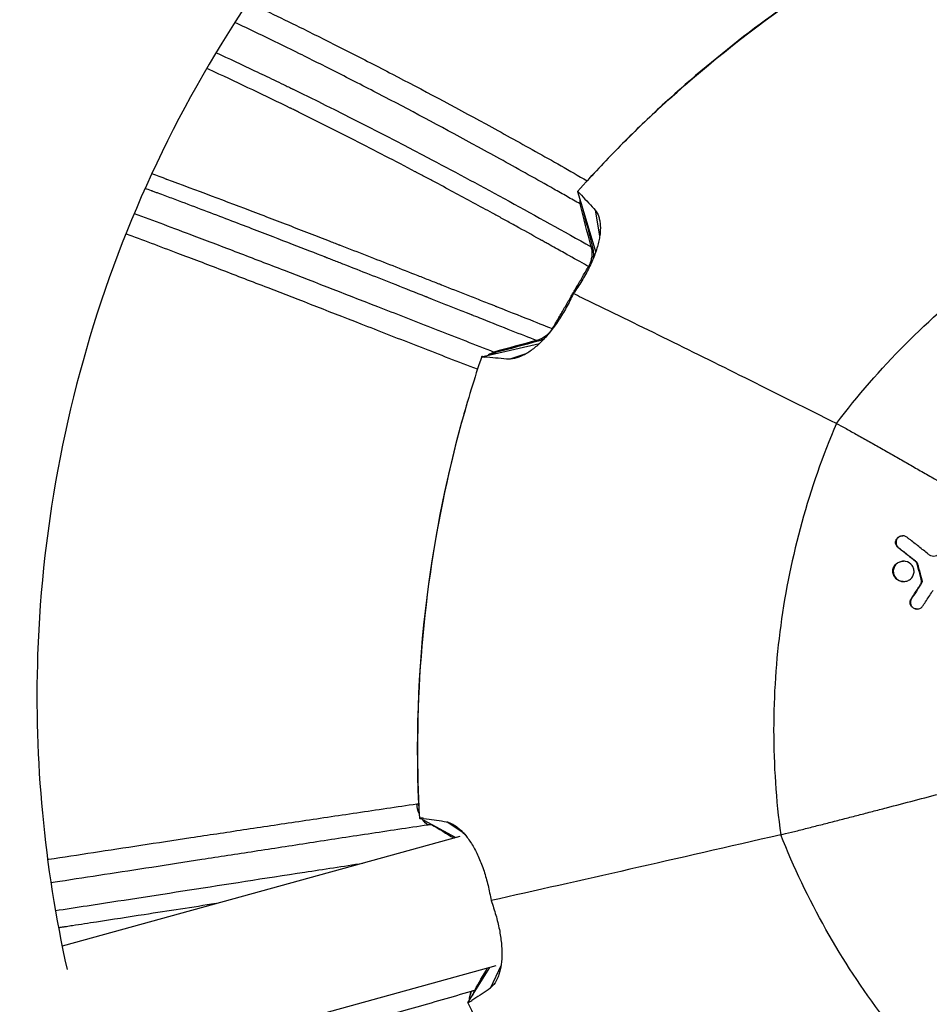
# Model space of a CAD drawing. Units: millimetres. Extents: x -2859 to 2783, y -2821 to 2821.
# Drawn here: x -157 to -22, y -45 to 101 of the extents above; entities that cross this region are included whole.
import ezdxf

# ---------------------------------------------------------------- set-up
doc = ezdxf.new("R2010")
doc.units = ezdxf.units.MM
doc.header["$LTSCALE"] = 20
doc.linetypes.add('HIDDEN', pattern=[9.525, 6.35, -3.175])
for name, color, linetype in [('2d', 230, 'Continuous'), ('AS-Free_Space_Hatch', 31, 'Continuous'), ('AS-Safetyzone', 5, 'HIDDEN')]:
    doc.layers.add(name, color=color, linetype=linetype)

msp = doc.modelspace()

# ---------------------------------------------------------------- hatches: boundary and pattern name
at = {"layer": 'AS-Free_Space_Hatch'}
h = msp.add_hatch(dxfattribs=at)
h.set_pattern_fill('ANSI31', color=256, scale=100)
h.paths.add_polyline_path([(-2858.71, -0.23, 1), (2783.32, -0.23, 1)])
h.paths.add_polyline_path([(582.93, 0.37, -1), (-651, 0.37, -1)], flags=16)

# ---------------------------------------------------------------- linework, layer by layer
at = {"layer": '2d'}
for p, q in [((-71.38, 66.55), (-74.01, 75.35)), ((-70.77, 68.95), (-71.43, 72.74)), ((-74.19, 60.09), (-74.19, 60.09)), ((-87.11, 51.25), (-79.75, 52.92)), ((-81.77, 51.38), (-84.15, 50.6)), ((-88.24, 50.99), (-87.11, 51.25)), ((-25.75, 24.3), (-25.67, 24.3)), ((-25.61, 20.52), (-25.57, 20.52)), ((-25.87, 17.52), (-25.81, 17.52)), ((-25.59, 17.5), (-25.53, 17.5)), ((-23.59, 13.41), (-23.53, 13.41)), ((-92.23, -20.61), (-97.46, -17.78)), ((-90.97, -20.01), (-93.53, -18.27)), ((-91.6, -20.44), (-150.81, -36.74)), ((-86.23, -39.7), (-145.76, -56.09)), ((-90.36, -45.1), (-87.12, -39.95)), ((-85.46, -39.6), (-87.11, -43.05))]:
    msp.add_line(p, q, dxfattribs=at)
msp.add_ellipse((29.68, 0.37), major_axis=(0, 215), ratio=0.996196, start_param=0.257025, end_param=2.609729, dxfattribs=at)
at = {"layer": '2d', "extrusion": (0, 0, -1)}
msp.add_ellipse((517.36, 137.07), major_axis=(702.75, 184.45), ratio=0.022203, start_param=2.501536, end_param=2.611749, dxfattribs=at)
at = {"layer": '2d'}
for points, knots in [([(-24.79, 208.3), (-46.89, 202.47), (-68.04, 193.07), (-106.34, 168.05), (-123.47, 152.45), (-151.99, 116.61), (-163.36, 96.38), (-179.2, 53.35), (-183.66, 30.56), (-185.21, -15.29), (-182.29, -38.33), (-169.38, -82.35), (-159.39, -103.3), (-133.34, -141), (-117.29, -157.74), (-92.59, -176.35), (-85.91, -180.83), (-78.99, -184.92)], [4.712389, 4.712389, 4.712389, 4.712389, 5.032246, 5.032246, 5.35218, 5.35218, 5.672217, 5.672217, 5.992342, 5.992342, 6.312504, 6.312504, 6.632642, 6.632642, 6.9527, 6.9527, 7.065093, 7.065093, 7.065093, 7.065093]), ([(-24.25, 177.27), (-40.69, 172.21), (-56.42, 164.83), (-87.3, 144.65), (-102.04, 131.21), (-126.57, 100.36), (-136.35, 82.95), (-149.96, 45.93), (-153.79, 26.33), (-154.98, -9.1), (-153.5, -24.88), (-150.07, -40.22)], [4.752522, 4.752522, 4.752522, 4.752522, 5.032569, 5.032569, 5.352651, 5.352651, 5.672604, 5.672604, 5.992448, 5.992448, 6.247294, 6.247294, 6.247294, 6.247294]), ([(-74.09, 75.54), (-71.82, 78.08), (-63.86, 86.52), (-48.94, 99.58), (-32.4, 110.52), (-22.16, 115.97), (-19.11, 117.48)], [0.1461917, 0.1461917, 0.1461917, 0.1461917, 0.25, 0.5, 0.75, 0.8539523, 0.8539523, 0.8539523, 0.8539523]), ([(-20.91, 116.6), (-25.77, 114.12), (-30.51, 111.43), (-39.74, 105.62), (-44.22, 102.52), (-52.89, 95.9), (-57.08, 92.4), (-63.11, 86.87), (-65.08, 84.98), (-68.94, 81.12), (-70.82, 79.15), (-72.66, 77.13)], [0.0292059, 0.0292059, 0.0292059, 0.0292059, 0.2646048, 0.2646048, 0.5000038, 0.5000038, 0.7354027, 0.7354027, 0.8531022, 0.8531022, 0.9708017, 0.9708017, 0.9708017, 0.9708017]), ([(-123.13, 103.71), (-120.31, 102.37), (-117.37, 100.95), (-112.31, 98.45), (-110.24, 97.41), (-106.02, 95.27), (-103.85, 94.16), (-97.22, 90.7), (-92.59, 88.24), (-85.34, 84.28), (-82.87, 82.92), (-79.09, 80.81), (-77.82, 80.1), (-75.25, 78.64), (-73.96, 77.89), (-72.66, 77.13)], [0.4683288, 0.4683288, 0.4683288, 0.4683288, 0.49736, 0.49736, 0.5164893, 0.5164893, 0.5356185, 0.5356185, 0.573877, 0.573877, 0.5930062, 0.5930062, 0.6025708, 0.6025708, 0.6121355, 0.6121355, 0.6121355, 0.6121355]), ([(-73.7, 73.69), (-74.03, 73.88), (-74.35, 74.06), (-75, 74.43), (-75.98, 74.99), (-76.95, 75.53), (-78.88, 76.62), (-80.15, 77.34), (-83.94, 79.46), (-86.42, 80.83), (-93.69, 84.8), (-98.33, 87.28), (-104.98, 90.74), (-107.15, 91.86), (-111.39, 94.01), (-113.45, 95.05), (-118.82, 97.7), (-122.03, 99.25), (-125.11, 100.7)], [-0.0000001, -0.0000001, -0.0000001, -0.0000001, 0.0023897, 0.0023897, 0.0047796, 0.0095592, 0.0095592, 0.0191184, 0.0191184, 0.0382369, 0.0382369, 0.0764738, 0.0764738, 0.0955923, 0.0955923, 0.1147108, 0.1147108, 0.1465, 0.1465, 0.1465, 0.1465]), ([(-127.91, 96.21), (-125.99, 95.33), (-124.07, 94.43), (-121.19, 93.06), (-120.23, 92.6), (-118.79, 91.91), (-118.07, 91.56), (-117.23, 91.16), (-116.81, 90.95), (-116.6, 90.85), (-116.5, 90.8), (-116.45, 90.77), (-116.42, 90.76), (-116.41, 90.75), (-116.4, 90.75), (-116.4, 90.75), (-116.4, 90.75), (-116.4, 90.75), (-110.04, 87.65), (-103.17, 84.17), (-92.06, 78.31), (-88.23, 76.25), (-80.29, 71.91), (-76.18, 69.62), (-72.07, 67.32)], [0.8127836, 0.8127836, 0.8127836, 0.8127836, 0.84375, 0.84375, 0.859375, 0.859375, 0.8671875, 0.8710937, 0.8730469, 0.8740234, 0.8745117, 0.8747559, 0.8748779, 0.874939, 0.8749695, 0.8749847, 0.8749847, 0.875, 0.875, 0.9375, 0.9375, 0.96875, 0.96875, 1, 1, 1, 1]), ([(-72.44, 64.39), (-73.19, 64.8), (-74.17, 65.34), (-75.98, 66.35), (-76.63, 66.72), (-77.7, 67.31), (-78.08, 67.52), (-78.65, 67.84), (-78.95, 68), (-79.3, 68.2), (-79.47, 68.3), (-79.56, 68.35), (-79.61, 68.37), (-79.63, 68.38), (-79.64, 68.39), (-79.65, 68.39), (-79.65, 68.4), (-80.92, 69.1), (-82.11, 69.76), (-83.79, 70.69), (-84.33, 70.99), (-85.12, 71.42), (-85.5, 71.63), (-85.94, 71.87), (-86.16, 71.99), (-86.26, 72.05), (-86.31, 72.07), (-86.34, 72.09), (-86.35, 72.1), (-88.26, 73.14), (-90.19, 74.19), (-93.17, 75.79), (-94.17, 76.33), (-95.69, 77.13), (-96.45, 77.54), (-97.35, 78.01), (-97.79, 78.25), (-98.02, 78.37), (-98.13, 78.43), (-98.19, 78.46), (-98.22, 78.47), (-98.23, 78.48), (-98.24, 78.48), (-98.24, 78.48), (-98.24, 78.49), (-101.16, 80.02), (-104.19, 81.6), (-108.86, 83.98), (-110.44, 84.77), (-112.82, 85.96), (-113.62, 86.36), (-114.82, 86.96), (-115.43, 87.26), (-116.13, 87.6), (-116.49, 87.78), (-116.66, 87.86), (-116.75, 87.91), (-116.8, 87.93), (-116.82, 87.94), (-116.83, 87.94), (-116.83, 87.95), (-116.84, 87.95), (-116.84, 87.95), (-120.49, 89.74), (-124.31, 91.56), (-128.56, 93.53), (-128.93, 93.7), (-129.3, 93.87)], [0, 0, 0, 0, 0.0078125, 0.0078125, 0.0117187, 0.0117187, 0.0136719, 0.0136719, 0.0146484, 0.0151367, 0.0153809, 0.0155029, 0.015564, 0.0155945, 0.0156097, 0.0156097, 0.015625, 0.015625, 0.0234375, 0.0234375, 0.0273437, 0.0273437, 0.0292969, 0.0302734, 0.0307617, 0.0310059, 0.0311279, 0.0311279, 0.03125, 0.03125, 0.046875, 0.046875, 0.0546875, 0.0546875, 0.0585937, 0.0605469, 0.0615234, 0.0620117, 0.0622559, 0.0623779, 0.062439, 0.0624695, 0.0624847, 0.0624847, 0.0625, 0.0625, 0.09375, 0.09375, 0.109375, 0.109375, 0.1171875, 0.1171875, 0.1210937, 0.1230469, 0.1240234, 0.1245117, 0.1247559, 0.1248779, 0.124939, 0.1249695, 0.1249847, 0.1249847, 0.125, 0.125, 0.1875, 0.1875, 0.1934385, 0.1934385, 0.1934385, 0.1934385]), ([(-137.46, 78.2), (-137.1, 78.07), (-136.56, 77.87), (-135.93, 77.64), (-135.61, 77.52), (-135.45, 77.46), (-135.37, 77.43), (-135.33, 77.42), (-135.31, 77.41), (-135.3, 77.4), (-135.3, 77.4), (-135.3, 77.4), (-135.29, 77.4), (-135.29, 77.4), (-130.82, 75.75), (-126.37, 74.07), (-119.85, 71.59), (-117.7, 70.76), (-114.55, 69.55), (-113.5, 69.14), (-111.96, 68.54), (-111.19, 68.25), (-110.3, 67.9), (-109.86, 67.73), (-109.64, 67.64), (-109.53, 67.6), (-109.47, 67.58), (-109.45, 67.57), (-109.43, 67.56), (-109.43, 67.56), (-109.42, 67.56), (-109.42, 67.56), (-106.74, 66.52), (-104.13, 65.5), (-100.34, 64.01), (-99.1, 63.53), (-97.27, 62.81), (-96.67, 62.57), (-95.78, 62.22), (-95.33, 62.05), (-94.82, 61.85), (-94.56, 61.75), (-94.43, 61.69), (-94.37, 61.67), (-94.34, 61.66), (-94.32, 61.65), (-94.32, 61.65), (-93.06, 61.15), (-91.76, 60.64), (-89.73, 59.84), (-89.04, 59.57), (-87.99, 59.15), (-87.45, 58.94), (-86.82, 58.69), (-86.5, 58.57), (-86.35, 58.51), (-86.27, 58.47), (-86.23, 58.46), (-86.21, 58.45), (-86.2, 58.45), (-86.19, 58.45), (-86.19, 58.44), (-86.19, 58.44), (-83.91, 57.54), (-82.05, 56.81), (-79.26, 55.7), (-78.31, 55.32), (-77.83, 55.12)], [0.7346621, 0.7346621, 0.7346621, 0.7346621, 0.7421875, 0.7460937, 0.7480469, 0.7490234, 0.7495117, 0.7497559, 0.7498779, 0.749939, 0.7499695, 0.7499847, 0.7499847, 0.75, 0.75, 0.8125, 0.8125, 0.84375, 0.84375, 0.859375, 0.859375, 0.8671875, 0.8710937, 0.8730469, 0.8740234, 0.8745117, 0.8747559, 0.8748779, 0.874939, 0.8749695, 0.8749695, 0.875, 0.875, 0.90625, 0.90625, 0.921875, 0.921875, 0.9296875, 0.9296875, 0.9335938, 0.9355469, 0.9365234, 0.9370117, 0.9372559, 0.9373779, 0.9373779, 0.9375, 0.9375, 0.953125, 0.953125, 0.9609375, 0.9609375, 0.9648438, 0.9667969, 0.9677734, 0.9682617, 0.9685059, 0.9686279, 0.968689, 0.9687195, 0.9687347, 0.9687347, 0.96875, 0.96875, 0.984375, 0.984375, 1, 1, 1, 1]), ([(-80.18, 53.36), (-81.3, 53.8), (-82.54, 54.29), (-85.26, 55.36), (-86.74, 55.95), (-88.73, 56.74), (-89.13, 56.9), (-89.6, 57.08), (-89.65, 57.1), (-89.71, 57.13), (-89.72, 57.13), (-89.73, 57.13), (-89.75, 57.14), (-89.78, 57.15), (-89.9, 57.2), (-90.18, 57.31), (-91.13, 57.69), (-91.98, 58.03), (-93.33, 58.56), (-94.34, 58.96), (-95.49, 59.42), (-96.07, 59.65), (-96.35, 59.76), (-96.5, 59.82), (-96.57, 59.85), (-96.6, 59.86), (-96.62, 59.87), (-96.63, 59.87), (-96.63, 59.87), (-96.64, 59.87), (-99.77, 61.11), (-102.57, 62.22), (-106.32, 63.69), (-107.49, 64.15), (-109.15, 64.8), (-109.69, 65.01), (-110.46, 65.31), (-110.84, 65.46), (-111.28, 65.63), (-111.49, 65.72), (-111.6, 65.76), (-111.65, 65.78), (-111.68, 65.79), (-111.69, 65.8), (-111.7, 65.8), (-111.7, 65.8), (-111.71, 65.8), (-113.09, 66.34), (-114.71, 66.97), (-118.35, 68.38), (-120.38, 69.17), (-124.77, 70.85), (-127.14, 71.76), (-130.9, 73.18), (-132.18, 73.66), (-134.15, 74.4), (-134.81, 74.65), (-135.82, 75.02), (-136.32, 75.21), (-136.92, 75.43), (-137.21, 75.54), (-137.36, 75.6), (-137.44, 75.62), (-137.48, 75.64), (-137.49, 75.65), (-137.5, 75.65), (-137.51, 75.65), (-137.51, 75.65), (-137.51, 75.65), (-137.51, 75.65), (-137.82, 75.76), (-138.13, 75.88), (-138.46, 76)], [0, 0, 0, 0, 0.015625, 0.015625, 0.03125, 0.03125, 0.0351562, 0.0351562, 0.0356445, 0.0357056, 0.0357056, 0.0357666, 0.0357666, 0.0358887, 0.0361328, 0.0371094, 0.0390625, 0.046875, 0.046875, 0.0546875, 0.0585937, 0.0605469, 0.0615234, 0.0620117, 0.0622559, 0.0623779, 0.062439, 0.0624695, 0.0624695, 0.0625, 0.0625, 0.09375, 0.09375, 0.109375, 0.109375, 0.1171875, 0.1171875, 0.1210937, 0.1230469, 0.1240234, 0.1245117, 0.1247559, 0.1248779, 0.124939, 0.1249695, 0.1249695, 0.125, 0.125, 0.15625, 0.15625, 0.1875, 0.1875, 0.21875, 0.21875, 0.234375, 0.234375, 0.2421875, 0.2421875, 0.2460937, 0.2480469, 0.2490234, 0.2495117, 0.2497559, 0.2498779, 0.249939, 0.2499695, 0.2499847, 0.2499924, 0.2499924, 0.25, 0.25, 0.2602495, 0.2602495, 0.2602495, 0.2602495]), ([(-73.49, 73.58), (-73.49, 73.58), (-73.49, 73.58), (-73.49, 73.58), (-73.51, 73.59), (-73.53, 73.6), (-73.55, 73.61), (-73.56, 73.62), (-73.58, 73.63), (-73.6, 73.64), (-73.63, 73.66), (-73.67, 73.68), (-73.7, 73.69)], [-0.00000006, -0.00000006, -0.00000006, -0.00000006, 0, 0, 0, 0.0001265854, 0.0001265854, 0.0001265854, 0.0002531709, 0.0002531709, 0.0002531709, 0.000499183, 0.000499183, 0.000499183, 0.000499183]), ([(-140.07, 72.28), (-137.23, 71.23), (-134.28, 70.12), (-129.09, 68.16), (-126.9, 67.33), (-122.41, 65.61), (-120.11, 64.73), (-113.03, 61.99), (-108.07, 60.07), (-100.26, 57.02), (-97.59, 55.98), (-93.5, 54.38), (-92.12, 53.84), (-89.34, 52.75), (-87.94, 52.2), (-86.52, 51.65)], [0.4704146, 0.4704146, 0.4704146, 0.4704146, 0.4980508, 0.4980508, 0.5172066, 0.5172066, 0.5363624, 0.5363624, 0.574674, 0.574674, 0.5938298, 0.5938298, 0.6034077, 0.6034077, 0.6129856, 0.6129856, 0.6129856, 0.6129856]), ([(-71.64, 72.99), (-71.39, 72.72), (-71.19, 72.41), (-70.96, 71.87), (-70.9, 71.68), (-70.79, 71.28), (-70.75, 71.06), (-70.68, 70.39), (-70.67, 69.91), (-70.74, 69.15), (-70.78, 68.88), (-70.87, 68.34), (-70.94, 68.06), (-71.15, 67.2), (-71.34, 66.61), (-71.69, 65.7), (-71.82, 65.39), (-72.09, 64.77), (-72.24, 64.45), (-72.72, 63.51), (-73.07, 62.87), (-73.65, 61.93), (-73.85, 61.61), (-74.27, 60.98), (-74.49, 60.66), (-74.72, 60.35)], [0, 0, 0, 0, 0.00229497, 0.00229497, 0.00344246, 0.00344246, 0.00458995, 0.00458995, 0.00688492, 0.00688492, 0.00803241, 0.00803241, 0.0091799, 0.0091799, 0.01147487, 0.01147487, 0.01262236, 0.01262236, 0.01376985, 0.01376985, 0.01606482, 0.01606482, 0.01721231, 0.01721231, 0.0183598, 0.0183598, 0.0183598, 0.0183598]), ([(-88.98, 49.08), (-90.4, 49.63), (-91.81, 50.17), (-94.6, 51.25), (-95.97, 51.78), (-100.05, 53.37), (-102.71, 54.41), (-110.49, 57.45), (-115.43, 59.37), (-122.5, 62.1), (-124.79, 62.98), (-129.27, 64.7), (-131.45, 65.53), (-136.24, 67.34), (-138.82, 68.31), (-141.31, 69.24)], [0.0000686, 0.0000686, 0.0000686, 0.0000686, 0.0096047, 0.0096047, 0.0191505, 0.0191505, 0.0382422, 0.0382422, 0.0764254, 0.0764254, 0.0955171, 0.0955171, 0.1146087, 0.1146087, 0.1386245, 0.1386245, 0.1386245, 0.1386245]), ([(-72.07, 67.32), (-72.02, 67.13), (-71.98, 66.91), (-71.95, 66.53), (-71.94, 66.4), (-71.95, 66.19), (-71.95, 66.12), (-71.96, 66.01), (-71.97, 65.95), (-71.97, 65.88), (-71.98, 65.85), (-71.98, 65.84), (-71.98, 65.83), (-71.98, 65.82), (-72.01, 65.62), (-72.05, 65.41), (-72.2, 64.92), (-72.3, 64.66), (-72.44, 64.39)], [0, 0, 0, 0, 0.25, 0.25, 0.375, 0.375, 0.4375, 0.4375, 0.46875, 0.484375, 0.492187, 0.496094, 0.496094, 0.5, 0.5, 0.75, 0.75, 1, 1, 1, 1]), ([(-72.07, 67.32), (-72.07, 67.32), (-72.07, 67.32), (-72.07, 67.32), (-72.01, 67.29), (-71.96, 67.26), (-71.9, 67.23), (-71.89, 67.22), (-71.87, 67.21), (-71.86, 67.2), (-71.86, 67.2), (-71.86, 67.2), (-71.86, 67.2)], [-0.00000006, -0.00000006, -0.00000006, -0.00000006, 0, 0, 0, 0.0003882995, 0.0003882995, 0.0003882995, 0.000505227, 0.000505227, 0.000505227, 0.000505287, 0.000505287, 0.000505287, 0.000505287]), ([(-71.86, 67.2), (-71.79, 66.95), (-71.75, 66.7), (-71.72, 66.2), (-71.72, 65.95), (-71.76, 65.62), (-71.77, 65.55), (-71.79, 65.47)], [0, 0, 0, 0, 0.000753345, 0.000753345, 0.001506689, 0.001506689, 0.001732353, 0.001732353, 0.001732353, 0.001732353]), ([(-77.83, 55.12), (-77.8, 55.17), (-77.48, 55.72), (-76.87, 56.77), (-76, 58.26), (-75.14, 59.76), (-74.27, 61.25), (-73.4, 62.74), (-72.79, 63.79), (-72.47, 64.34), (-72.44, 64.39)], [0.1124308, 0.1124308, 0.1124308, 0.1124308, 0.125, 0.25, 0.375, 0.5, 0.625, 0.75, 0.875, 0.8873415, 0.8873415, 0.8873415, 0.8873415]), ([(-72.31, 64.32), (-72.33, 64.33), (-72.34, 64.33), (-72.36, 64.34), (-72.38, 64.35), (-72.39, 64.36), (-72.41, 64.37), (-72.42, 64.38), (-72.43, 64.38), (-72.44, 64.39), (-72.44, 64.39), (-72.44, 64.39), (-72.44, 64.39)], [0.0001999805, 0.0001999805, 0.0001999805, 0.0001999805, 0.0003052068, 0.0003052068, 0.0003052068, 0.0004316707, 0.0004316707, 0.0004316707, 0.0005062517, 0.0005062517, 0.0005062517, 0.0005063117, 0.0005063117, 0.0005063117, 0.0005063117]), ([(-74.72, 60.35), (-75.04, 59.64), (-75.39, 58.95), (-76.12, 57.63), (-76.5, 56.99), (-77.32, 55.76), (-77.74, 55.18), (-78.38, 54.38), (-78.6, 54.13), (-79.04, 53.64), (-79.26, 53.4), (-79.93, 52.73), (-80.38, 52.34), (-81.05, 51.84), (-81.27, 51.68), (-81.72, 51.4), (-81.94, 51.28), (-82.6, 50.95), (-83.03, 50.79), (-83.86, 50.6), (-84.26, 50.57), (-84.65, 50.61)], [0, 0, 0, 0, 0.00230244, 0.00230244, 0.00460488, 0.00460488, 0.00690733, 0.00690733, 0.00805855, 0.00805855, 0.00920977, 0.00920977, 0.01151221, 0.01151221, 0.01266343, 0.01266343, 0.01381465, 0.01381465, 0.01611709, 0.01611709, 0.01841953, 0.01841953, 0.01841953, 0.01841953]), ([(-35.55, 41.01), (-39.91, 43.2), (-48.44, 47.47), (-60.67, 53.51), (-69.29, 57.72), (-73.89, 59.94), (-74.72, 60.35)], [0, 0, 0, 0, 0.25, 0.5, 0.75, 0.8058607, 0.8058607, 0.8058607, 0.8058607]), ([(-77.83, 55.12), (-78, 54.86), (-78.17, 54.64), (-78.43, 54.37), (-78.52, 54.29), (-78.64, 54.18), (-78.68, 54.14), (-78.75, 54.09), (-78.78, 54.07), (-78.81, 54.04), (-78.83, 54.03), (-78.83, 54.02), (-78.84, 54.02), (-78.84, 54.02), (-78.95, 53.93), (-79.06, 53.86), (-79.22, 53.76), (-79.28, 53.73), (-79.35, 53.69), (-79.39, 53.67), (-79.43, 53.65), (-79.45, 53.63), (-79.47, 53.63), (-79.71, 53.51), (-79.94, 53.42), (-80.18, 53.36)], [0, 0, 0, 0, 0.25, 0.25, 0.375, 0.375, 0.4375, 0.4375, 0.46875, 0.484375, 0.492187, 0.496094, 0.496094, 0.5, 0.5, 0.625, 0.625, 0.6875, 0.6875, 0.71875, 0.734375, 0.734375, 0.75, 0.75, 1, 1, 1, 1]), ([(-77.83, 55.12), (-77.83, 55.12), (-77.83, 55.12), (-77.83, 55.12), (-77.82, 55.12), (-77.81, 55.12), (-77.8, 55.11)], [-0.00000006, -0.00000006, -0.00000006, -0.00000006, 0, 0, 0, 0.00005743518, 0.00005743518, 0.00005743518, 0.00005743518]), ([(-79.96, 53.27), (-79.96, 53.27), (-79.96, 53.27), (-79.96, 53.27), (-80.01, 53.29), (-80.07, 53.31), (-80.12, 53.33), (-80.15, 53.34), (-80.17, 53.35), (-80.19, 53.36), (-80.19, 53.36), (-80.19, 53.36), (-80.18, 53.36)], [-0.00000006, -0.00000006, -0.00000006, -0.00000006, 0, 0, 0, 0.0003702757, 0.0003702757, 0.0003702757, 0.000505227, 0.000505227, 0.000505227, 0.000505287, 0.000505287, 0.000505287, 0.000505287]), ([(-79.05, 53.63), (-79.11, 53.6), (-79.18, 53.56), (-79.47, 53.42), (-79.71, 53.33), (-79.96, 53.27)], [0.0020300091, 0.0020300091, 0.0020300091, 0.0020300091, 0.0022571836, 0.0022571836, 0.0030095782, 0.0030095782, 0.0030095782, 0.0030095782]), ([(-86.3, 51.56), (-86.47, 51.51), (-86.65, 51.45), (-86.92, 51.34), (-87.01, 51.3), (-87.11, 51.25)], [0.0004391553, 0.0004391553, 0.0004391553, 0.0004391553, 0.0009914865, 0.0009914865, 0.0013082179, 0.0013082179, 0.0013082179, 0.0013082179]), ([(-86.52, 51.65), (-86.5, 51.64), (-86.48, 51.63), (-86.46, 51.63), (-86.45, 51.62), (-86.43, 51.61), (-86.41, 51.6), (-86.37, 51.59), (-86.33, 51.57), (-86.3, 51.56), (-86.3, 51.56), (-86.3, 51.56), (-86.3, 51.56)], [0.0000023233, 0.0000023233, 0.0000023233, 0.0000023233, 0.0001265854, 0.0001265854, 0.0001265854, 0.0002531709, 0.0002531709, 0.0002531709, 0.0005015063, 0.0005015063, 0.0005015063, 0.0005015663, 0.0005015663, 0.0005015663, 0.0005015663]), ([(-88.35, 50.98), (-89.44, 47.75), (-92.83, 36.63), (-96.8, 17.16), (-98.13, -2.68), (-97.81, -14.3), (-97.62, -17.72)], [0.1462654, 0.1462654, 0.1462654, 0.1462654, 0.25, 0.5, 0.75, 0.8540261, 0.8540261, 0.8540261, 0.8540261]), ([(-90.44, 44.34), (-93.07, 35.45), (-95.02, 26.35), (-97.74, 6.33), (-98.24, -4.64), (-97.76, -15.56)], [0.1004589, 0.1004589, 0.1004589, 0.1004589, 0.499994, 0.499994, 0.9707747, 0.9707747, 0.9707747, 0.9707747]), ([(-35.55, 41.01), (-35.16, 40.81), (-34.15, 40.27), (-32.45, 39.33), (-30.66, 38.33), (-28.84, 37.3), (-27, 36.25), (-25.15, 35.19), (-23.29, 34.13), (-20.81, 32.7), (-17.7, 30.91), (-13.97, 28.76), (-10.23, 26.59), (-6.5, 24.43), (-2.77, 22.26), (0.97, 20.09), (4.7, 17.92), (8.42, 15.74), (12.15, 13.57), (15.88, 11.4), (19.6, 9.22), (22.08, 7.77), (23.32, 7.05)], [0, 0, 0, 0, 0.03125, 0.0625, 0.09375, 0.125, 0.15625, 0.1875, 0.21875, 0.25, 0.3125, 0.375, 0.4375, 0.5, 0.5625, 0.625, 0.6875, 0.75, 0.8125, 0.875, 0.9375, 1, 1, 1, 1]), ([(-18.54, 25.73), (-18.74, 25.17), (-19.04, 24.32), (-19.35, 23.47), (-19.5, 23.05), (-19.55, 22.91), (-19.65, 22.62), (-19.7, 22.48), (-19.89, 22.07), (-20.06, 21.82), (-20.38, 21.51), (-20.5, 21.41), (-20.77, 21.28), (-20.92, 21.24), (-21.22, 21.23), (-21.37, 21.27), (-21.57, 21.37), (-21.64, 21.4), (-21.76, 21.49), (-21.82, 21.54), (-22.11, 21.77), (-22.35, 21.96), (-23.06, 22.52), (-23.53, 22.9), (-24.24, 23.45), (-24.48, 23.64), (-24.78, 23.87), (-24.84, 23.92), (-24.96, 24.01), (-25.01, 24.06), (-25.13, 24.15), (-25.2, 24.18), (-25.34, 24.24), (-25.41, 24.26), (-25.63, 24.31), (-25.78, 24.3), (-26, 24.25), (-26.07, 24.22), (-26.2, 24.15), (-26.26, 24.11), (-26.43, 23.96), (-26.53, 23.84), (-26.65, 23.56), (-26.67, 23.41), (-26.66, 23.19), (-26.65, 23.11), (-26.61, 22.97), (-26.58, 22.9), (-26.51, 22.77), (-26.46, 22.71), (-26.36, 22.59), (-26.31, 22.55), (-26.01, 22.31), (-25.77, 22.13), (-25.06, 21.57), (-24.59, 21.19), (-24, 20.73), (-23.88, 20.64), (-23.7, 20.49), (-23.64, 20.45), (-23.55, 20.33), (-23.52, 20.26), (-23.45, 20.04), (-23.41, 19.9), (-23.33, 19.61), (-23.3, 19.46), (-23.18, 19.03), (-23.1, 18.74), (-22.98, 18.3), (-22.94, 18.16), (-22.88, 17.94), (-22.86, 17.87), (-22.82, 17.72), (-22.81, 17.65), (-22.8, 17.5), (-22.81, 17.42), (-22.85, 17.28), (-22.88, 17.21), (-22.96, 17.08), (-23, 17.02), (-23.08, 16.9), (-23.12, 16.83), (-23.32, 16.52), (-23.49, 16.27), (-23.81, 15.78), (-23.97, 15.53), (-24.18, 15.22), (-24.22, 15.16), (-24.3, 15.03), (-24.34, 14.97), (-24.42, 14.84), (-24.45, 14.78), (-24.5, 14.63), (-24.51, 14.56), (-24.53, 14.34), (-24.51, 14.18), (-24.4, 13.9), (-24.31, 13.78), (-24.09, 13.57), (-23.95, 13.5), (-23.67, 13.41), (-23.51, 13.4), (-23.22, 13.45), (-23.07, 13.51), (-22.89, 13.63), (-22.83, 13.68), (-22.73, 13.79), (-22.69, 13.86), (-22.48, 14.17), (-22.32, 14.42), (-21.82, 15.18), (-21.49, 15.68), (-21.16, 16.18)], [0, 0, 0, 0, 0.00180424, 0.00270636, 0.00270636, 0.00315742, 0.00315742, 0.00360848, 0.00360848, 0.0045106, 0.0045106, 0.00496166, 0.00496166, 0.00541272, 0.00541272, 0.00586378, 0.00586378, 0.00608931, 0.00608931, 0.00631484, 0.00631484, 0.00721695, 0.00721695, 0.00902119, 0.00902119, 0.00992331, 0.00992331, 0.01014884, 0.01014884, 0.01037437, 0.01037437, 0.0105999, 0.0105999, 0.01082543, 0.01082543, 0.01127649, 0.01127649, 0.01150202, 0.01150202, 0.01172755, 0.01172755, 0.01217861, 0.01217861, 0.01262967, 0.01262967, 0.0128552, 0.0128552, 0.01308073, 0.01308073, 0.01330626, 0.01330626, 0.01353179, 0.01353179, 0.01443391, 0.01443391, 0.01623815, 0.01623815, 0.01668921, 0.01668921, 0.01691474, 0.01691474, 0.01714027, 0.01714027, 0.01759133, 0.01759133, 0.01804239, 0.01804239, 0.01894451, 0.01894451, 0.01939557, 0.01939557, 0.0196211, 0.0196211, 0.01984663, 0.01984663, 0.02007216, 0.02007216, 0.02029769, 0.02029769, 0.02052322, 0.02052322, 0.02074875, 0.02074875, 0.02165086, 0.02165086, 0.02255298, 0.02255298, 0.02277851, 0.02277851, 0.02300404, 0.02300404, 0.02322957, 0.02322957, 0.0234551, 0.0234551, 0.02390616, 0.02390616, 0.02435722, 0.02435722, 0.02480828, 0.02480828, 0.02525934, 0.02525934, 0.0257104, 0.0257104, 0.02593593, 0.02593593, 0.02616146, 0.02616146, 0.02706358, 0.02706358, 0.02886782, 0.02886782, 0.02886782, 0.02886782]), ([(-23.59, 13.41), (-23.65, 13.41), (-23.72, 13.42), (-23.93, 13.46), (-24.06, 13.52), (-24.3, 13.7), (-24.4, 13.81), (-24.54, 14.07), (-24.58, 14.22), (-24.59, 14.51), (-24.56, 14.66), (-24.47, 14.86), (-24.43, 14.92), (-24.35, 15.05), (-24.31, 15.11), (-24.11, 15.41), (-23.95, 15.66), (-23.63, 16.15), (-23.47, 16.39), (-23.23, 16.76), (-23.15, 16.88), (-22.99, 17.13), (-22.91, 17.25), (-22.85, 17.54), (-22.88, 17.69), (-22.95, 17.97), (-22.99, 18.11), (-23.1, 18.53), (-23.18, 18.81), (-23.3, 19.23), (-23.33, 19.37), (-23.41, 19.65), (-23.45, 19.79), (-23.5, 20), (-23.52, 20.07), (-23.57, 20.21), (-23.59, 20.27), (-23.65, 20.37), (-23.67, 20.4), (-23.72, 20.46), (-23.75, 20.48), (-23.84, 20.55), (-23.9, 20.6), (-24.19, 20.83), (-24.43, 21.02), (-24.9, 21.39), (-25.14, 21.57), (-25.61, 21.94), (-25.84, 22.13), (-26.14, 22.36), (-26.2, 22.41), (-26.32, 22.5), (-26.38, 22.54), (-26.48, 22.64), (-26.53, 22.7), (-26.61, 22.83), (-26.65, 22.9), (-26.73, 23.11), (-26.75, 23.27), (-26.71, 23.58), (-26.66, 23.73), (-26.49, 23.98), (-26.37, 24.09), (-26.17, 24.2), (-26.1, 24.24), (-25.95, 24.28), (-25.88, 24.29), (-25.78, 24.3), (-25.76, 24.3), (-25.75, 24.3)], [0.0037707, 0.0037707, 0.0037707, 0.0037707, 0.00396064, 0.00396064, 0.00440071, 0.00440071, 0.00484078, 0.00484078, 0.00528085, 0.00528085, 0.00572092, 0.00572092, 0.00594096, 0.00594096, 0.00616099, 0.00616099, 0.00704113, 0.00704113, 0.00792127, 0.00792127, 0.00836134, 0.00836134, 0.00880142, 0.00880142, 0.00924149, 0.00924149, 0.00968156, 0.00968156, 0.0105617, 0.0105617, 0.01100177, 0.01100177, 0.01144184, 0.01144184, 0.01166187, 0.01166187, 0.01188191, 0.01188191, 0.01199193, 0.01199193, 0.01210195, 0.01210195, 0.01232198, 0.01232198, 0.01320212, 0.01320212, 0.01408226, 0.01408226, 0.01496241, 0.01496241, 0.01518244, 0.01518244, 0.01540248, 0.01540248, 0.01562251, 0.01562251, 0.01584255, 0.01584255, 0.01628262, 0.01628262, 0.01672269, 0.01672269, 0.01716276, 0.01716276, 0.01738279, 0.01738279, 0.01760283, 0.01760283, 0.01765546, 0.01765546, 0.01765546, 0.01765546]), ([(-25.87, 17.52), (-26.07, 17.56), (-26.26, 17.63), (-26.52, 17.79), (-26.6, 17.85), (-26.74, 17.99), (-26.81, 18.06), (-26.92, 18.23), (-26.97, 18.31), (-27.06, 18.5), (-27.09, 18.59), (-27.16, 18.88), (-27.16, 19.09), (-27.11, 19.38), (-27.08, 19.48), (-27.01, 19.67), (-26.96, 19.76), (-26.85, 19.93), (-26.78, 20), (-26.64, 20.15), (-26.56, 20.21), (-26.39, 20.32), (-26.31, 20.37), (-26.12, 20.44), (-26.02, 20.47), (-25.82, 20.51), (-25.72, 20.52), (-25.61, 20.52)], [0, 0, 0, 0, 0.000600554, 0.000600554, 0.000900831, 0.000900831, 0.001201107, 0.001201107, 0.001501384, 0.001501384, 0.001801661, 0.001801661, 0.002402215, 0.002402215, 0.002702492, 0.002702492, 0.003002769, 0.003002769, 0.003303045, 0.003303045, 0.003603322, 0.003603322, 0.003903599, 0.003903599, 0.004203876, 0.004203876, 0.004514648, 0.004514648, 0.004514648, 0.004514648]), ([(-25.26, 20.49), (-25.46, 20.53), (-25.66, 20.53), (-25.95, 20.47), (-26.05, 20.44), (-26.23, 20.37), (-26.32, 20.32), (-26.49, 20.21), (-26.57, 20.15), (-26.71, 20.01), (-26.78, 19.93), (-26.94, 19.68), (-27.02, 19.49), (-27.08, 19.19), (-27.08, 19.09), (-27.08, 18.89), (-27.07, 18.79), (-27.02, 18.6), (-26.99, 18.5), (-26.91, 18.32), (-26.86, 18.23), (-26.68, 17.98), (-26.54, 17.84), (-26.2, 17.63), (-26.01, 17.56), (-25.81, 17.52)], [0, 0, 0, 0, 0.000599535, 0.000599535, 0.000899302, 0.000899302, 0.001199069, 0.001199069, 0.001498836, 0.001498836, 0.001798604, 0.001798604, 0.002398138, 0.002398138, 0.002697905, 0.002697905, 0.002997673, 0.002997673, 0.00329744, 0.00329744, 0.003597207, 0.003597207, 0.004196742, 0.004196742, 0.004796276, 0.004796276, 0.004796276, 0.004796276]), ([(-25.81, 17.52), (-25.61, 17.49), (-25.41, 17.49), (-25.12, 17.55), (-25.02, 17.58), (-24.84, 17.65), (-24.75, 17.7), (-24.58, 17.81), (-24.5, 17.87), (-24.36, 18.01), (-24.3, 18.09), (-24.13, 18.34), (-24.06, 18.53), (-24, 18.82), (-23.99, 18.92), (-24, 19.12), (-24.01, 19.22), (-24.05, 19.42), (-24.08, 19.51), (-24.16, 19.7), (-24.21, 19.78), (-24.51, 20.19), (-24.86, 20.42), (-25.26, 20.49)], [0, 0, 0, 0, 0.000596745, 0.000596745, 0.000895118, 0.000895118, 0.00119349, 0.00119349, 0.001491863, 0.001491863, 0.001790235, 0.001790235, 0.00238698, 0.00238698, 0.002685353, 0.002685353, 0.002983725, 0.002983725, 0.003282098, 0.003282098, 0.003580471, 0.003580471, 0.004773961, 0.004773961, 0.004773961, 0.004773961]), ([(-43.84, -20.19), (-43.41, -20.09), (-42.29, -19.82), (-40.39, -19.34), (-38.4, -18.83), (-36.37, -18.31), (-34.32, -17.78), (-32.25, -17.25), (-30.18, -16.71), (-27.4, -15.99), (-23.93, -15.08), (-20.91, -14.29), (-19.27, -13.86), (-19.03, -13.8)], [0, 0, 0, 0, 0.03125, 0.0625, 0.09375, 0.125, 0.15625, 0.1875, 0.21875, 0.25, 0.3125, 0.375, 0.3858954, 0.3858954, 0.3858954, 0.3858954]), ([(-152.97, -23.85), (-152.91, -23.84), (-152.86, -23.83), (-150.63, -23.5), (-148.41, -23.16), (-141.55, -22.11), (-136.72, -21.38), (-129.09, -20.22), (-126.49, -19.83), (-121.13, -19.02), (-118.39, -18.61), (-114.16, -17.98), (-112.74, -17.77), (-109.86, -17.34), (-108.4, -17.12), (-105.45, -16.69), (-103.97, -16.47), (-100.99, -16.03), (-99.5, -15.8), (-98, -15.58)], [0.4770865, 0.4770865, 0.4770865, 0.4770865, 0.4775914, 0.4775914, 0.496695, 0.496695, 0.5349023, 0.5349023, 0.554006, 0.554006, 0.5731097, 0.5731097, 0.5826615, 0.5826615, 0.5922133, 0.5922133, 0.6017651, 0.6017651, 0.611317, 0.611317, 0.611317, 0.611317]), ([(-97.99, -15.58), (-97.95, -15.58), (-97.92, -15.58), (-97.84, -15.57), (-97.8, -15.56), (-97.76, -15.56)], [0, 0, 0, 0, 0.0002400111, 0.0002400111, 0.0004800222, 0.0004800222, 0.0004800222, 0.0004800222]), ([(-97.66, -17.02), (-97.67, -17), (-97.67, -16.98), (-97.71, -16.88), (-97.74, -16.81), (-97.79, -16.66), (-97.81, -16.59), (-97.92, -16.21), (-97.97, -15.9), (-97.99, -15.58)], [0.6064693, 0.6064693, 0.6064693, 0.6064693, 0.625, 0.625, 0.6875, 0.6875, 0.75, 0.75, 1, 1, 1, 1]), ([(-96.34, -18.74), (-99.33, -19.18), (-102.32, -19.63), (-106.74, -20.31), (-108.21, -20.53), (-111.09, -20.97), (-112.52, -21.19), (-116.74, -21.84), (-119.49, -22.26), (-124.85, -23.09), (-127.46, -23.49), (-135.09, -24.67), (-139.92, -25.42), (-146.78, -26.47), (-149.01, -26.81), (-151.61, -27.21), (-152.04, -27.28), (-152.48, -27.34)], [0, 0, 0, 0, 0.019136, 0.019136, 0.0287039, 0.0287039, 0.0382719, 0.0382719, 0.0574079, 0.0574079, 0.0765438, 0.0765438, 0.1148157, 0.1148157, 0.1339517, 0.1339517, 0.1378296, 0.1378296, 0.1378296, 0.1378296]), ([(-96.34, -18.74), (-96.57, -18.56), (-96.79, -18.36), (-97.02, -18.08), (-97.07, -18.03), (-97.11, -17.97)], [0, 0, 0, 0, 0.25, 0.25, 0.3058145, 0.3058145, 0.3058145, 0.3058145]), ([(-95.84, -18.67), (-95.92, -18.68), (-96, -18.7), (-96.08, -18.71), (-96.12, -18.71), (-96.16, -18.72), (-96.21, -18.72), (-96.23, -18.72), (-96.25, -18.73), (-96.27, -18.73), (-96.28, -18.73), (-96.3, -18.73), (-96.31, -18.73), (-96.32, -18.74), (-96.33, -18.74), (-96.34, -18.74)], [-0.002946844, -0.002946844, -0.002946844, -0.002946844, -0.002449194, -0.002449194, -0.002449194, -0.002176953, -0.002176953, -0.002176953, -0.002040832, -0.002040832, -0.002040832, -0.001972771, -0.001972771, -0.001972771, -0.001907939, -0.001907939, -0.001907939, -0.001907939]), ([(-93.94, -18.19), (-93.55, -18.24), (-93.17, -18.36), (-92.61, -18.64), (-92.42, -18.75), (-92.05, -19.01), (-91.87, -19.15), (-91.31, -19.63), (-90.96, -20), (-90.45, -20.65), (-90.28, -20.87), (-89.96, -21.36), (-89.79, -21.62), (-89.33, -22.42), (-89.03, -23), (-88.63, -23.93), (-88.5, -24.25), (-88.24, -24.9), (-88.12, -25.25), (-87.78, -26.28), (-87.58, -26.99), (-87.32, -28.09), (-87.24, -28.46), (-87.09, -29.21), (-87.02, -29.59), (-86.96, -29.97)], [0, 0, 0, 0, 0.00229526, 0.00229526, 0.00344289, 0.00344289, 0.00459051, 0.00459051, 0.00688577, 0.00688577, 0.0080334, 0.0080334, 0.00918103, 0.00918103, 0.01147629, 0.01147629, 0.01262392, 0.01262392, 0.01377154, 0.01377154, 0.0160668, 0.0160668, 0.01721443, 0.01721443, 0.01836206, 0.01836206, 0.01836206, 0.01836206]), ([(-151.81, -31.47), (-150.26, -31.23), (-148.68, -30.99), (-137.53, -29.28), (-126.78, -27.6), (-111.89, -25.31), (-109, -24.87), (-106.04, -24.41)], [-0.2482634, -0.2482634, -0.2482634, -0.2482634, -0.2249381, -0.2249381, -0.0874272, -0.0874272, -0.0554011, -0.0554011, -0.0554011, -0.0554011]), ([(-127.9, -30.43), (-131.35, -30.97), (-134.94, -31.52), (-140.95, -32.45), (-143.32, -32.81), (-146.89, -33.36), (-148.08, -33.54), (-149.58, -33.77), (-149.92, -33.82), (-150.27, -33.88), (-150.34, -33.89), (-150.37, -33.89), (-150.38, -33.89), (-150.39, -33.89), (-150.39, -33.89), (-150.39, -33.89), (-150.44, -33.9), (-150.59, -33.92), (-150.9, -33.97), (-151.17, -34.01), (-151.34, -34.04)], [0.1504203, 0.1504203, 0.1504203, 0.1504203, 0.1990409, 0.1990409, 0.229847, 0.229847, 0.2452501, 0.2452501, 0.2491008, 0.2495822, 0.2498228, 0.2499432, 0.2499733, 0.2499733, 0.2500034, 0.2500034, 0.2500635, 0.2510262, 0.2529516, 0.2564582, 0.2564582, 0.2564582, 0.2564582]), ([(-86.95, -29.98), (-86.68, -30.71), (-86.45, -31.43), (-86.04, -32.87), (-85.86, -33.58), (-85.59, -34.99), (-85.49, -35.67), (-85.39, -36.66), (-85.37, -36.98), (-85.35, -37.61), (-85.34, -37.92), (-85.37, -38.83), (-85.42, -39.39), (-85.56, -40.17), (-85.61, -40.42), (-85.75, -40.89), (-85.82, -41.12), (-86.08, -41.77), (-86.29, -42.14), (-86.78, -42.77), (-87.05, -43.04), (-87.37, -43.24)], [0.00000643, 0.00000643, 0.00000643, 0.00000643, 0.00230834, 0.00230834, 0.00461025, 0.00461025, 0.00691216, 0.00691216, 0.00806311, 0.00806311, 0.00921407, 0.00921407, 0.01151598, 0.01151598, 0.01266693, 0.01266693, 0.01381788, 0.01381788, 0.01611979, 0.01611979, 0.0184217, 0.0184217, 0.0184217, 0.0184217]), ([(-145.06, -58.25), (-144.43, -58.1), (-143.79, -57.94), (-141.03, -57.27), (-138.86, -56.73), (-132.16, -55.05), (-127.45, -53.84), (-120.02, -51.88), (-117.49, -51.2), (-112.28, -49.79), (-109.62, -49.06), (-105.52, -47.92), (-104.14, -47.53), (-101.34, -46.75), (-99.93, -46.35), (-95.65, -45.13), (-92.75, -44.3), (-89.86, -43.46)], [0.4711316, 0.4711316, 0.4711316, 0.4711316, 0.4769576, 0.4769576, 0.4960834, 0.4960834, 0.5343349, 0.5343349, 0.5534607, 0.5534607, 0.5725865, 0.5725865, 0.5821494, 0.5821494, 0.5917123, 0.5917123, 0.610838, 0.610838, 0.610838, 0.610838]), ([(-90.19, -44.83), (-90.19, -44.81), (-90.19, -44.79), (-90.17, -44.62), (-90.15, -44.47), (-90.07, -44.02), (-89.98, -43.73), (-89.86, -43.46)], [0.6105675, 0.6105675, 0.6105675, 0.6105675, 0.625, 0.625, 0.75, 0.75, 1, 1, 1, 1]), ([(-89.86, -43.46), (-89.85, -43.46), (-89.84, -43.45), (-89.83, -43.45), (-89.82, -43.45), (-89.81, -43.44), (-89.8, -43.44), (-89.78, -43.43), (-89.76, -43.43), (-89.74, -43.42), (-89.7, -43.41), (-89.66, -43.39), (-89.62, -43.38), (-89.54, -43.36), (-89.46, -43.33), (-89.39, -43.31)], [0.001907939, 0.001907939, 0.001907939, 0.001907939, 0.001972771, 0.001972771, 0.001972771, 0.002040832, 0.002040832, 0.002040832, 0.002176953, 0.002176953, 0.002176953, 0.002449194, 0.002449194, 0.002449194, 0.002946844, 0.002946844, 0.002946844, 0.002946844]), ([(-89.39, -43.31), (-89.52, -43.53), (-89.56, -43.64), (-89.68, -43.92), (-89.71, -44.02), (-89.75, -44.12)], [-9.488367, -9.488367, -9.488367, -9.488367, -8.166164, -8.166164, -7.437639, -7.437639, -7.437639, -7.437639]), ([(-48.63, -100.36), (-51.16, -98.08), (-59.57, -90.09), (-72.58, -75.11), (-83.48, -58.5), (-88.91, -48.23), (-90.41, -45.17)], [0.1461917, 0.1461917, 0.1461917, 0.1461917, 0.25, 0.5, 0.75, 0.8539524, 0.8539524, 0.8539524, 0.8539524])]:
    msp.add_open_spline(points, degree=3, knots=knots, dxfattribs=at)
for points in [[(-35.55, 41.01), (-32.41, 45.16), (-25.57, 53.03), (-13.82, 63.33), (-0.79, 71.95), (8.6, 76.47), (13.42, 78.4)], [(-72.66, 77.13), (-72.71, 77.07), (-72.76, 77.01), (-72.81, 76.95)], [(-74.09, 75.54), (-74.06, 75.47), (-74.04, 75.41), (-74.01, 75.35)], [(-74.09, 75.54), (-74.08, 75.53), (-74.07, 75.53), (-74.05, 75.53)], [(-73.78, 75.28), (-73.87, 75.36), (-73.96, 75.45), (-74.05, 75.53)], [(-74.01, 75.35), (-74.03, 75.41), (-74.04, 75.47), (-74.05, 75.53)], [(-73.78, 75.28), (-73.08, 74.52), (-72.36, 73.76), (-71.64, 72.99)], [(-73.73, 74.4), (-73.74, 74.16), (-73.73, 73.93), (-73.7, 73.69)], [(-72.07, 67.32), (-72.61, 69.44), (-73.16, 71.57), (-73.7, 73.69)], [(-73.7, 73.69), (-73.7, 73.69), (-73.7, 73.69), (-73.7, 73.69)], [(-73.53, 73.73), (-73.52, 73.68), (-73.51, 73.63), (-73.49, 73.58)], [(-73.49, 73.58), (-72.95, 71.45), (-72.4, 69.32), (-71.86, 67.2)], [(-74.56, 60.27), (-74.56, 60.27), (-74.56, 60.27), (-74.56, 60.27)], [(-80.18, 53.36), (-82.3, 52.79), (-84.41, 52.22), (-86.52, 51.65)], [(-79.96, 53.27), (-82.07, 52.7), (-84.18, 52.13), (-86.3, 51.56)], [(-86.52, 51.65), (-86.82, 51.53), (-87.11, 51.38), (-87.38, 51.19)], [(-86.52, 51.65), (-86.52, 51.65), (-86.52, 51.65), (-86.52, 51.65)], [(-88.24, 50.99), (-88.28, 50.99), (-88.31, 50.98), (-88.35, 50.98)], [(-88.34, 50.96), (-88.34, 50.97), (-88.35, 50.97), (-88.35, 50.98)], [(-88.24, 50.99), (-88.27, 50.98), (-88.3, 50.97), (-88.34, 50.96)], [(-88.34, 50.96), (-88.21, 50.94), (-88.07, 50.92), (-87.94, 50.9)], [(-84.65, 50.61), (-85.75, 50.71), (-86.85, 50.81), (-87.94, 50.9)], [(-35.55, 41.01), (-37.6, 36.22), (-41.05, 26.37), (-44.19, 11.02), (-45.24, -4.61), (-44.54, -15.03), (-43.84, -20.19)], [(-25.59, 17.5), (-25.69, 17.5), (-25.78, 17.5), (-25.87, 17.52)], [(-23.56, 13.41), (-23.56, 13.41), (-23.56, 13.41), (-23.56, 13.41)], [(-98, -15.58), (-98, -15.58), (-98, -15.58), (-97.99, -15.58)], [(-97.66, -17.04), (-97.85, -16.58), (-97.97, -16.08), (-98, -15.58)], [(-97.76, -15.56), (-97.75, -15.73), (-97.74, -15.9), (-97.7, -16.06)], [(-97.62, -17.72), (-97.61, -17.71), (-97.6, -17.7), (-97.59, -17.7)], [(-97.62, -17.72), (-97.57, -17.74), (-97.51, -17.76), (-97.46, -17.78)], [(-96.94, -17.75), (-97.16, -17.73), (-97.38, -17.72), (-97.59, -17.7)], [(-97.46, -17.78), (-97.51, -17.76), (-97.55, -17.73), (-97.59, -17.7)], [(-96.34, -18.74), (-96.63, -18.53), (-96.89, -18.27), (-97.11, -17.97)], [(-96.94, -17.75), (-95.94, -17.9), (-94.94, -18.04), (-93.94, -18.19)], [(-96.02, -18.56), (-95.97, -18.59), (-95.92, -18.62), (-95.84, -18.67)], [(-95.84, -18.67), (-94.71, -19.34), (-93.59, -20.01), (-92.47, -20.67)], [(-6.59, -69.34), (-10.72, -66.19), (-18.56, -59.32), (-28.83, -47.52), (-37.41, -34.44), (-41.91, -25.03), (-43.84, -20.19)], [(-86.96, -29.97), (-86.96, -29.98), (-86.95, -29.98), (-86.95, -29.98)], [(-89.39, -43.31), (-88.77, -42.23), (-88.14, -41.14), (-87.52, -40.06)], [(-90.19, -44.83), (-90.16, -44.35), (-90.05, -43.88), (-89.86, -43.46)], [(-87.37, -43.24), (-88.19, -43.78), (-89.01, -44.32), (-89.82, -44.85)], [(-90.36, -45.1), (-90.38, -45.12), (-90.4, -45.15), (-90.41, -45.17)], [(-90.4, -45.17), (-90.4, -45.17), (-90.41, -45.17), (-90.41, -45.17)], [(-90.4, -45.17), (-90.21, -45.06), (-90.01, -44.96), (-89.82, -44.85)], [(-90.36, -45.1), (-90.37, -45.12), (-90.39, -45.15), (-90.4, -45.17)]]:
    msp.add_open_spline(points, degree=3, dxfattribs=at)
at = {"layer": 'AS-Safetyzone'}
msp.add_circle((-37.69, -0.23), 2821.02, dxfattribs=at)

doc.saveas('drawing.dxf')
